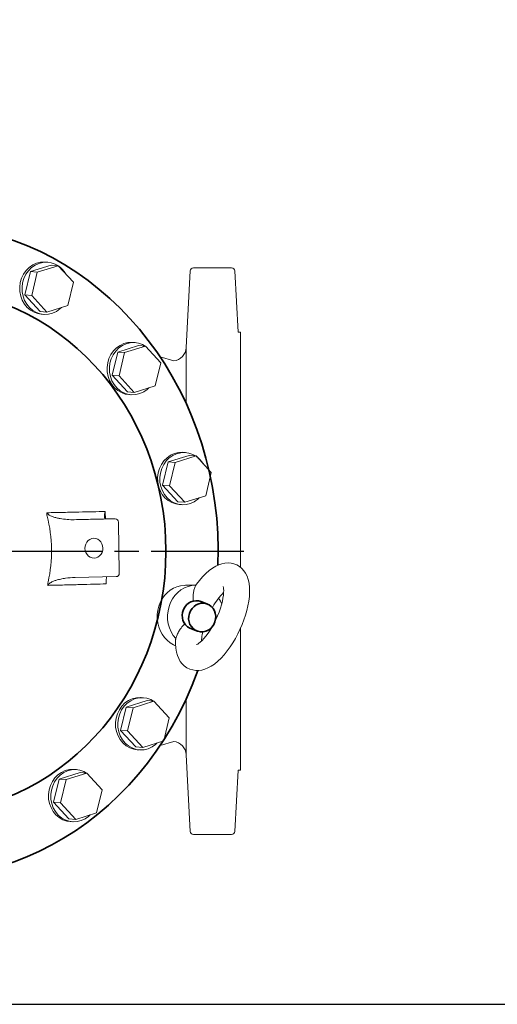
# Model space of a CAD drawing. Units: millimetres. Extents: x 52 to 2392, y -954 to 713.
# Drawn here: x 623 to 974, y -919 to -196 of the extents above; entities that cross this region are included whole.
import ezdxf

# ---------------------------------------------------------------- set-up
doc = ezdxf.new("R2010")
doc.units = ezdxf.units.MM
doc.header["$LTSCALE"] = 6
doc.linetypes.add('AM_ISO08W050', pattern=[18, 12, -1.5, 3, -1.5])
doc.layers.get('0').update_dxf_attribs({"linetype": 'CONTINUOUS'})
doc.layers.add('1', color=7, linetype='CONTINUOUS', lineweight=35)
doc.layers.add('100', color=7, linetype='CONTINUOUS')
doc.layers.add('Center', color=1, linetype='AM_ISO08W050')

# ---------------------------------------------------------------- blocks, each defined once
blk = doc.blocks.new('A3')
at = {"layer": '100', "color": 2}
blk.add_lwpolyline([(390, 272), (0, 272), (0, 0), (390, 0)], close=True, dxfattribs=at)

msp = doc.modelspace()

# ---------------------------------------------------------------- linework, layer by layer
at = {"color": 7, "linetype": 'Continuous', "lineweight": 15}
msp.add_line((752.21, -611.45), (744.56, -611.45), dxfattribs=at)
at = {"color": 7, "linetype": 'Continuous', "lineweight": 15, "flags": 128}
for points in [[(737.35, -651.3), (737.3, -654.4), (737.52, -657.62), (738, -660.45), (738.73, -663), (739.69, -665.27), (740.85, -667.28), (742.22, -669.05), (743.79, -670.57), (745.74, -671.95), (747.81, -672.97), (749.97, -673.63), (752.17, -673.96), (754.38, -673.96), (756.61, -673.66), (758.85, -673.06), (761.15, -672.14), (763.51, -670.88), (765.94, -669.24), (768.4, -667.24), (770.81, -664.93), (773.13, -662.38), (775.34, -659.64), (777.45, -656.73), (779.45, -653.66), (781.33, -650.47), (783.09, -647.17), (784.73, -643.78), (786.22, -640.34), (787.57, -636.85), (788.75, -633.36), (789.76, -629.87), (790.58, -626.41), (791.21, -622.99), (791.64, -619.62), (791.83, -616.31), (791.76, -613.05), (791.38, -609.86), (790.77, -607.17), (789.92, -604.77), (788.86, -602.63), (787.59, -600.75), (786.11, -599.12), (784.45, -597.73), (782.43, -596.51), (780.31, -595.66), (778.13, -595.16), (775.93, -594.98), (773.71, -595.12), (771.48, -595.56), (769.21, -596.3), (766.89, -597.38), (764.49, -598.82), (762.04, -600.63), (759.59, -602.79), (757.22, -605.21), (754.95, -607.85), (752.79, -610.68), (752.27, -611.43)], [(744.56, -611.45), (743.87, -611.46), (741.11, -611.77), (738.41, -612.47), (735.83, -613.57), (733.4, -615.04), (731.16, -616.86), (729.17, -618.98), (727.45, -621.38), (726.04, -624.02), (724.96, -626.83), (724.23, -629.78), (723.86, -632.81), (723.86, -635.87), (724.23, -638.9), (724.96, -641.85), (726.04, -644.67), (727.45, -647.3), (729.17, -649.7), (731.16, -651.83), (733.4, -653.64), (735.83, -655.11), (737.32, -655.8)], [(752.32, -611.45), (749.44, -611.65), (746.62, -612.3), (743.9, -613.37), (741.34, -614.85), (739, -616.7), (736.91, -618.89), (735.11, -621.39), (733.65, -624.13), (732.55, -627.07), (731.82, -630.15), (731.49, -633.32), (731.56, -636.5), (732.03, -639.64), (732.9, -642.68), (734.13, -645.56), (735.72, -648.22), (737.62, -650.61)], [(772.36, -612.22), (772.35, -612.2), (772.44, -612.46), (772.57, -613.05), (772.69, -613.97), (772.75, -615.22), (772.72, -616.79), (772.55, -618.66), (772.24, -620.79), (771.77, -623.14), (771.13, -625.68), (770.32, -628.34), (769.36, -631.08), (768.25, -633.86), (767.01, -636.63), (765.67, -639.34), (764.23, -641.94), (762.74, -644.39), (761.22, -646.64), (759.7, -648.68), (758.22, -650.45), (756.83, -651.93), (755.56, -653.12), (754.48, -653.99), (753.62, -654.56), (753.05, -654.87), (752.8, -654.97), (752.82, -654.96)]]:
    msp.add_lwpolyline(points, dxfattribs=at)
at = {"color": 7, "linetype": 'Continuous', "lineweight": 15}
for centre, radius, start, end in [((804.53, -648.76), 45.2, 134.7356, 151.54635), ((749.32, -633.83), 23.57, 20.95761, 33.33211), ((784.46, -653.39), 28.07, 168.30184, 177.82876)]:
    msp.add_arc(centre, radius, start, end, dxfattribs=at)
for points, knots in [([(750.37, -622.99), (750.33, -622.62), (750.19, -620.88), (750.24, -618.19), (750.82, -614.99), (751.56, -612.87), (752.16, -611.75), (752.32, -611.45)], [0.6800429, 0.6800429, 0.6800429, 0.6800429, 0.7087354, 0.8162097, 0.8926802, 0.9710973, 1, 1, 1, 1]), ([(737.62, -650.61), (737.74, -650.12), (738.11, -648.65), (739.13, -646.26), (740.92, -643.32), (742.71, -641.21), (743.92, -640.03), (744.17, -639.79)], [0, 0, 0, 0, 0.0394436, 0.1188833, 0.20057, 0.3057693, 0.3325364, 0.3325364, 0.3325364, 0.3325364]), ([(737.43, -651.31), (737.44, -651.05), (737.45, -650.78), (737.61, -650.62), (737.62, -650.61)], [0, 0, 0, 0, 0.965054, 1, 1, 1, 1])]:
    msp.add_open_spline(points, degree=3, knots=knots, dxfattribs=at)
for points in [[(764.73, -627.19), (764.62, -627.41), (764.51, -627.63), (764.39, -627.84)], [(757.26, -645.63), (757.16, -646.32), (757.04, -647), (756.91, -647.69)]]:
    msp.add_open_spline(points, degree=3, dxfattribs=at)
at = {"layer": '1', "color": 7, "linetype": 'Continuous', "lineweight": 15}
for p, q in [((641.71, -373.99), (643.4, -374.12)), ((626.52, -398.07), (630.64, -381.05)), ((630.64, -381.05), (646.01, -376.25)), ((630.64, -381.05), (635.71, -381.45)), ((631.59, -398.47), (635.71, -381.45)), ((635.71, -381.45), (651.08, -376.65)), ((646.01, -376.25), (651.08, -376.65)), ((651.08, -376.65), (662.33, -388.86)), ((748.1, -380.52), (745.15, -436.78)), ((778.59, -378.23), (750.52, -378.23)), ((783.36, -425.42), (781.01, -380.52)), ((662.33, -388.86), (658.21, -405.88)), ((626.52, -398.07), (631.59, -398.47)), ((637.77, -410.28), (626.52, -398.07)), ((642.84, -410.68), (631.59, -398.47)), ((637.77, -410.28), (642.84, -410.68)), ((658.21, -405.88), (642.84, -410.68)), ((640.38, -412.41), (638.69, -412.28)), ((785.18, -425.42), (783.36, -425.42)), ((785.18, -425.42), (785.18, -598.34)), ((705.92, -433.03), (707.61, -433.16)), ((690.74, -457.11), (694.85, -440.09)), ((694.85, -440.09), (710.22, -435.29)), ((694.85, -440.09), (699.93, -440.49)), ((695.81, -457.51), (699.93, -440.49)), ((699.93, -440.49), (715.29, -435.69)), ((710.22, -435.29), (715.29, -435.69)), ((715.29, -435.69), (726.54, -447.9)), ((745.15, -436.78), (745.15, -477.79)), ((726.54, -447.9), (722.43, -464.92)), ((690.74, -457.11), (695.81, -457.51)), ((701.98, -469.32), (690.74, -457.11)), ((707.06, -469.72), (695.81, -457.51)), ((701.98, -469.32), (707.06, -469.72)), ((722.43, -464.92), (707.06, -469.72)), ((704.59, -471.45), (702.9, -471.31)), ((731.96, -520.83), (747.33, -516.03)), ((737.03, -521.23), (752.4, -516.43)), ((743.03, -513.76), (744.72, -513.9)), ((747.33, -516.03), (752.4, -516.43)), ((752.4, -516.43), (763.65, -528.64)), ((727.84, -537.85), (731.96, -520.83)), ((731.96, -520.83), (737.03, -521.23)), ((732.92, -538.25), (737.03, -521.23)), ((763.65, -528.64), (759.53, -545.65)), ((727.84, -537.85), (732.92, -538.25)), ((739.09, -550.06), (727.84, -537.85)), ((744.17, -550.46), (732.92, -538.25)), ((759.53, -545.65), (744.17, -550.46)), ((739.09, -550.06), (744.17, -550.46)), ((741.7, -552.19), (740.01, -552.05)), ((693.02, -562.7), (685.58, -562.7)), ((685.65, -562.7), (685.58, -562.7)), ((696.02, -602.59), (695.47, -565.09)), ((693.64, -605.05), (663.53, -605.59)), ((785.18, -642.75), (785.18, -747.28)), ((712.12, -693.9), (713.82, -694.03)), ((696.94, -717.98), (701.06, -700.97)), ((701.06, -700.97), (716.42, -696.16)), ((701.06, -700.97), (706.13, -701.37)), ((702.01, -718.38), (706.13, -701.37)), ((706.13, -701.37), (721.5, -696.56)), ((716.42, -696.16), (721.5, -696.56)), ((721.5, -696.56), (732.75, -708.78)), ((745.15, -694.9), (745.15, -735.92)), ((732.75, -708.78), (728.63, -725.79)), ((696.94, -717.98), (702.01, -718.38)), ((708.19, -730.19), (696.94, -717.98)), ((713.26, -730.59), (702.01, -718.38)), ((708.19, -730.19), (713.26, -730.59)), ((728.63, -725.79), (713.26, -730.59)), ((710.79, -732.32), (709.1, -732.19)), ((745.15, -735.92), (748.1, -792.17)), ((651.79, -753.76), (667.16, -748.95)), ((656.86, -754.16), (672.23, -749.35)), ((662.86, -746.69), (664.55, -746.83)), ((667.16, -748.95), (672.23, -749.35)), ((672.23, -749.35), (683.48, -761.57)), ((781.01, -792.17), (783.36, -747.28)), ((783.36, -747.28), (785.18, -747.28)), ((647.67, -770.77), (651.79, -753.76)), ((651.79, -753.76), (656.86, -754.16)), ((652.75, -771.17), (656.86, -754.16)), ((683.48, -761.57), (679.36, -778.58)), ((647.67, -770.77), (652.75, -771.17)), ((658.92, -782.99), (647.67, -770.77)), ((664, -783.39), (652.75, -771.17)), ((679.36, -778.58), (664, -783.39)), ((658.92, -782.99), (664, -783.39)), ((661.53, -785.11), (659.84, -784.98)), ((750.52, -794.47), (778.59, -794.47))]:
    msp.add_line(p, q, dxfattribs=at)
at = {"layer": '1'}
for p, q in [((755.37, -623.13), (760.97, -625.33)), ((747.79, -642.85), (753.39, -645.05))]:
    msp.add_line(p, q, dxfattribs=at)
at = {"layer": '1', "color": 7, "linetype": 'Continuous', "lineweight": 15, "flags": 128}
for points in [[(638.69, -412.28), (636.22, -411.88), (633.34, -410.89), (630.66, -409.35), (628.28, -407.32), (626.26, -404.86), (624.66, -402.05), (623.53, -398.96), (622.91, -395.7), (622.82, -392.35), (623.25, -389.04), (624.2, -385.84), (625.63, -382.87), (627.51, -380.21), (629.77, -377.94), (632.35, -376.14), (635.17, -374.85), (638.14, -374.11), (641.17, -373.96), (641.71, -373.99)], [(653.51, -407.35), (652.31, -408.46), (649.73, -410.26), (646.91, -411.55), (643.94, -412.29), (640.91, -412.44), (637.91, -412.02), (635.03, -411.02), (632.35, -409.48), (629.97, -407.46), (627.95, -405), (626.35, -402.18), (625.22, -399.09), (624.6, -395.83), (624.51, -392.49), (624.94, -389.17), (625.89, -385.98), (627.33, -383), (629.2, -380.34), (631.46, -378.08), (634.04, -376.27), (636.86, -374.98), (639.83, -374.24), (642.86, -374.09), (645.87, -374.51), (648.75, -375.51), (650.8, -376.63)], [(702.9, -471.31), (700.43, -470.92), (697.55, -469.93), (694.88, -468.39), (692.5, -466.36), (690.47, -463.9), (688.88, -461.09), (687.75, -458), (687.13, -454.73), (687.04, -451.39), (687.47, -448.07), (688.42, -444.88), (689.85, -441.91), (691.73, -439.25), (693.99, -436.98), (696.57, -435.17), (699.39, -433.88), (702.36, -433.15), (705.39, -432.99), (705.92, -433.03)], [(717.73, -466.38), (716.53, -467.49), (713.95, -469.3), (711.13, -470.59), (708.16, -471.32), (705.13, -471.48), (702.13, -471.05), (699.24, -470.06), (696.57, -468.52), (694.19, -466.49), (692.16, -464.04), (690.57, -461.22), (689.44, -458.13), (688.82, -454.87), (688.73, -451.53), (689.16, -448.21), (690.11, -445.01), (691.54, -442.04), (693.42, -439.38), (695.68, -437.11), (698.26, -435.31), (701.08, -434.02), (704.05, -433.28), (707.08, -433.13), (710.08, -433.55), (712.96, -434.55), (715.01, -435.67)], [(736.06, -446.62), (725.94, -443.51)], [(740.01, -552.05), (737.54, -551.66), (734.66, -550.66), (731.99, -549.13), (729.6, -547.1), (727.58, -544.64), (725.98, -541.82), (724.86, -538.74), (724.24, -535.47), (724.14, -532.13), (724.58, -528.81), (725.53, -525.62), (726.96, -522.65), (728.84, -519.99), (731.1, -517.72), (733.68, -515.91), (736.49, -514.62), (739.46, -513.89), (742.5, -513.73), (743.03, -513.76)], [(754.84, -547.12), (753.63, -548.23), (751.06, -550.04), (748.24, -551.33), (745.27, -552.06), (742.24, -552.22), (739.23, -551.79), (736.35, -550.8), (733.68, -549.26), (731.29, -547.23), (729.27, -544.77), (727.67, -541.96), (726.55, -538.87), (725.93, -535.61), (725.83, -532.26), (726.27, -528.95), (727.22, -525.75), (728.65, -522.78), (730.53, -520.12), (732.79, -517.85), (735.37, -516.05), (738.18, -514.76), (741.15, -514.02), (744.19, -513.86), (747.19, -514.29), (750.07, -515.29), (752.12, -516.4)], [(685.67, -562.71), (685.51, -562.6), (685.31, -562.4)], [(677.46, -591.44), (678.92, -591.23), (680.31, -590.67), (681.54, -589.78), (682.57, -588.61), (683.33, -587.22), (683.79, -585.68), (683.93, -584.06), (683.75, -582.45), (683.24, -580.93), (682.43, -579.56), (681.37, -578.43), (680.11, -577.59), (678.71, -577.08), (677.25, -576.92), (675.79, -577.13), (674.4, -577.69), (673.17, -578.58), (672.14, -579.75), (671.38, -581.14), (670.92, -582.68), (670.78, -584.3), (670.96, -585.91), (671.47, -587.44), (672.28, -588.8), (673.34, -589.93), (674.6, -590.77), (676, -591.28), (677.46, -591.44)], [(709.1, -732.19), (706.64, -731.8), (703.75, -730.8), (701.08, -729.26), (698.7, -727.24), (696.68, -724.78), (695.08, -721.96), (693.95, -718.87), (693.33, -715.61), (693.24, -712.27), (693.67, -708.95), (694.62, -705.76), (696.05, -702.78), (697.93, -700.12), (700.19, -697.85), (702.77, -696.05), (705.59, -694.76), (708.56, -694.02), (711.59, -693.87), (712.12, -693.9)], [(723.93, -727.26), (722.73, -728.37), (720.15, -730.17), (717.33, -731.46), (714.36, -732.2), (711.33, -732.36), (708.33, -731.93), (705.44, -730.93), (702.77, -729.4), (700.39, -727.37), (698.37, -724.91), (696.77, -722.09), (695.64, -719.01), (695.02, -715.74), (694.93, -712.4), (695.36, -709.08), (696.31, -705.89), (697.74, -702.92), (699.62, -700.26), (701.88, -697.99), (704.46, -696.18), (707.28, -694.89), (710.25, -694.16), (713.28, -694), (716.28, -694.43), (719.16, -695.42), (721.22, -696.54)], [(725.94, -729.19), (736.03, -726.09)], [(659.84, -784.98), (657.37, -784.59), (654.49, -783.59), (651.82, -782.06), (649.43, -780.03), (647.41, -777.57), (645.81, -774.75), (644.69, -771.66), (644.07, -768.4), (643.97, -765.06), (644.41, -761.74), (645.36, -758.55), (646.79, -755.57), (648.67, -752.91), (650.93, -750.65), (653.51, -748.84), (656.32, -747.55), (659.29, -746.82), (662.33, -746.66), (662.86, -746.69)], [(674.67, -780.05), (673.46, -781.16), (670.89, -782.97), (668.07, -784.26), (665.1, -784.99), (662.07, -785.15), (659.06, -784.72), (656.18, -783.72), (653.51, -782.19), (651.12, -780.16), (649.1, -777.7), (647.5, -774.88), (646.38, -771.8), (645.76, -768.53), (645.66, -765.19), (646.1, -761.87), (647.05, -758.68), (648.48, -755.71), (650.36, -753.05), (652.62, -750.78), (655.2, -748.97), (658.01, -747.68), (660.98, -746.95), (664.02, -746.79), (667.02, -747.22), (669.9, -748.21), (671.95, -749.33)]]:
    msp.add_lwpolyline(points, dxfattribs=at)
at = {"layer": '1', "color": 7, "linetype": 'Continuous', "lineweight": 15}
for centre, radius, start, end in [((640.95, -391.74), 18.04, 31.03732, 54.26307), ((750.52, -380.65), 2.42, 90, 177), ((778.59, -380.65), 2.42, 3, 90), ((734.7, -436.23), 10.47, 277.07113, 357), ((742.27, -531.51), 18.04, 31.03732, 54.26307), ((544.41, -586.25), 101.81, 347.07048, 14.61902), ((693.05, -565.12), 2.42, 0.84475, 90), ((693.6, -602.63), 2.42, 271.0284, 0.84475), ((734.7, -736.47), 10.47, 3, 82.74968), ((750.52, -792.05), 2.42, 183, 270), ((778.59, -792.05), 2.42, 270, 357)]:
    msp.add_arc(centre, radius, start, end, dxfattribs=at)
at = {"layer": '1', "extrusion": (0, 0, -1)}
msp.add_ellipse((551.02, -586.35), major_axis=(0, 240), ratio=0.906962, start_param=1.944487, end_param=7.896873, dxfattribs=at)
msp.add_ellipse((551.3, -586.35), major_axis=(0, -192.87), ratio=0.928051, dxfattribs=at)
at = {"layer": '1'}
msp.add_ellipse((752.22, -633.25), major_axis=(3.25, 10.08), ratio=0.934456, start_param=6.226574, end_param=9.29646, dxfattribs=at)
msp.add_ellipse((756.94, -635.13), major_axis=(3.25, 10.08), ratio=0.934456, dxfattribs=at)
at = {"layer": '1', "color": 144, "linetype": 'Continuous', "lineweight": 0}
for points, knots in [([(642.91, -560.56), (642.81, -560.15), (642.74, -559.74), (642.7, -559.12), (642.71, -558.91), (642.74, -558.61), (642.75, -558.51), (642.79, -558.31), (642.82, -558.22), (642.85, -558.13)], [0, 0, 0, 0, 0.5, 0.5, 0.75, 0.75, 0.875, 0.875, 1, 1, 1, 1]), ([(685.59, -557.18), (685.59, -557.19), (685.39, -557.9), (685.11, -559.31), (684.91, -561.12), (685.16, -562.07), (685.31, -562.4)], [0, 0, 0, 0, 0.0028988, 0.3874973, 0.7716433, 1, 1, 1, 1])]:
    msp.add_open_spline(points, degree=3, knots=knots, dxfattribs=at)
at = {"layer": '1', "color": 7, "linetype": 'Continuous', "lineweight": 15}
for points, knots in [([(642.85, -558.13), (647.05, -558.04), (651.09, -557.96), (658.87, -557.8), (662.61, -557.72), (669.77, -557.56), (673.17, -557.48), (679.65, -557.33), (682.71, -557.25), (685.59, -557.18)], [0, 0, 0, 0, 0.25, 0.25, 0.5, 0.5, 0.75, 0.75, 1, 1, 1, 1]), ([(642.85, -558.13), (642.94, -558.36), (643.07, -558.57), (643.38, -558.95), (643.55, -559.12), (643.9, -559.42), (644.09, -559.56), (644.47, -559.82), (644.67, -559.94), (645.26, -560.27), (645.67, -560.46), (646.5, -560.82), (646.92, -560.98), (648.19, -561.42), (649.05, -561.67), (650.77, -562.09), (651.63, -562.27), (654.22, -562.74), (655.95, -562.95), (659.42, -563.22), (661.16, -563.28), (662.9, -563.24)], [0, 0, 0, 0, 0.03125, 0.03125, 0.0625, 0.0625, 0.09375, 0.09375, 0.125, 0.125, 0.1875, 0.1875, 0.25, 0.25, 0.375, 0.375, 0.5, 0.5, 0.75, 0.75, 1, 1, 1, 1]), ([(685.58, -562.7), (682.2, -562.79), (678.62, -562.88), (672.95, -563.01), (671, -563.06), (667.02, -563.15), (664.99, -563.2), (662.9, -563.24)], [0, 0, 0, 0, 0.5, 0.5, 0.75, 0.75, 1, 1, 1, 1]), ([(663.21, -605.62), (660.97, -605.74), (657.54, -605.94), (652.95, -606.79), (649.78, -607.63), (647, -608.66), (645.16, -609.65), (644.02, -610.68), (643.76, -611.22), (643.64, -611.46)], [0, 0, 0, 0, 0.326707, 0.500404, 0.674007, 0.795961, 0.923142, 0.965701, 1, 1, 1, 1]), ([(643.63, -609.03), (643.54, -609.44), (643.47, -609.85), (643.46, -610.47), (643.47, -610.68), (643.51, -610.98), (643.53, -611.08), (643.57, -611.28), (643.6, -611.37), (643.64, -611.46)], [0, 0, 0, 0, 0.5, 0.5, 0.75, 0.75, 0.875, 0.875, 1, 1, 1, 1]), ([(686.38, -610.41), (680.61, -610.57), (674.15, -610.73), (663.41, -611), (659.68, -611.09), (651.89, -611.27), (647.84, -611.36), (643.64, -611.46)], [0, 0, 0, 0, 0.5, 0.5, 0.75, 0.75, 1, 1, 1, 1])]:
    msp.add_open_spline(points, degree=3, knots=knots, dxfattribs=at)
for points in [[(685.59, -557.18), (685.89, -562.71)], [(663.53, -605.59), (663.21, -605.62)], [(686.52, -605.26), (686.38, -610.41)]]:
    msp.add_open_spline(points, degree=1, dxfattribs=at)
at = {"layer": 'Center'}
msp.add_line((179.43, -586.35), (787.47, -586.35), dxfattribs=at)

# ---------------------------------------------------------------- block references
at = {"layer": '1', "lineweight": 0, "xscale": 6, "yscale": 6, "zscale": 6}
msp.add_blockref('A3', (52.16, -919.2), dxfattribs=at)

doc.saveas('drawing.dxf')
